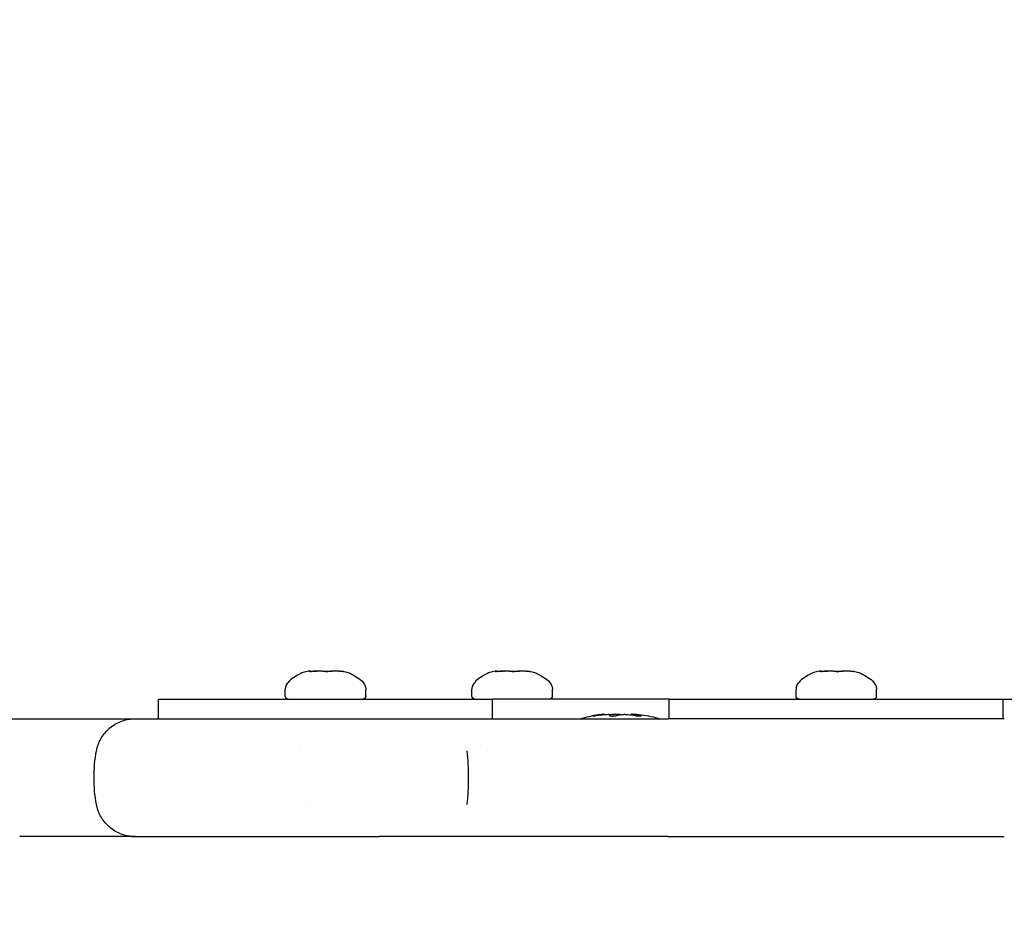
# Model space of a CAD drawing. Units: millimetres. Extents: x -2580 to 3367, y -2464 to 2765.
# Drawn here: x 920 to 1020, y 405 to 497 of the extents above; entities that cross this region are included whole.
import ezdxf

# ---------------------------------------------------------------- set-up
doc = ezdxf.new("R2010")
doc.units = ezdxf.units.MM
doc.header["$LTSCALE"] = 0.2
doc.header["$MEASUREMENT"] = 0
doc.header["$PDMODE"] = 1
doc.layers.add('HAGS-Dim Plan', color=7, linetype='Continuous', lineweight=100)
doc.layers.add('HAGS-Plan', color=7, linetype='Continuous')
doc.styles.get("Standard").update_dxf_attribs({"font": 'g13f12d.shx', "height": 300})
doc.dimstyles.new('HAGS - Dim Plan', dxfattribs={"dimtxt": 300, "dimasz": 200, "dimexe": 0.18, "dimexo": 0.0625, "dimgap": 150, "dimtad": 0, "dimlfac": 0.001, "dimrnd": 0.05, "dimzin": 1, "dimdsep": 46, "dimtxsty": 'Standard', "dimblk": 'HAGS - Dim Plan arrow', "dimcen": 0.1, "dimse1": 1, "dimse2": 1, "dimclrd": 1, "dimadec": 0, "dimazin": 0, "dimtfac": 1, "dimtofl": 0, "dimtmove": 0, "dimatfit": 3, "dimfxl": 1, "dimtolj": 1, "dimtzin": 0, "dimarcsym": 0})

# ---------------------------------------------------------------- blocks, each defined once
blk = doc.blocks.new('HAGS - Dim Plan arrow')
at = {"color": 1, "lineweight": 0}
blk.add_lwpolyline([(0, 0, 0, 0.35, 0), (-1, 0, 0.015, 0.015, 0)], format="xyseb", dxfattribs=at)
blk = doc.blocks.new('*D2')
at = {"layer": 'Defpoints', "color": 0, "transparency": 16777216}
for p in [(877.8, 427, 595.65), (1270.45, -427, 595.67), (2896.85, -427)]:
    blk.add_point(p, dxfattribs=at)
at = {"layer": 'HAGS-Dim Plan', "color": 1, "lineweight": -2, "transparency": 16777216}
for p, q in [((2896.85, 427), (2896.85, 640.52)), ((2896.85, -227), (2896.85, 227))]:
    blk.add_line(p, q, dxfattribs=at)
at = {"layer": 'HAGS-Dim Plan', "color": 1, "lineweight": -2, "transparency": 16777216, "xscale": 200, "yscale": 200, "zscale": 200}
for p, rotation in [((2896.85, 427), 90), ((2896.85, -427), 270)]:
    blk.add_blockref('HAGS - Dim Plan arrow', p, dxfattribs=dict(at, rotation=rotation))
at = {"layer": 'HAGS-Dim Plan', "color": 0, "transparency": 16777216, "insert": (2896.85, 1246.08), "char_height": 300, "attachment_point": 5, "rotation": 90}
blk.add_mtext('\\A1;0.85m', dxfattribs=at)
blk = doc.blocks.new('*D3')
at = {"layer": 'Defpoints', "color": 0, "transparency": 16777216}
for p in [(-1484.92, 2140.51), (-1484.92, 407.37, 539), (1573.65, 406, 705.76)]:
    blk.add_point(p, dxfattribs=at)
at = {"layer": 'HAGS-Dim Plan', "color": 1, "lineweight": -2, "transparency": 16777216}
for p, q in [((-1284.92, 2140.51), (-561.07, 2140.51)), ((1373.65, 2140.51), (649.8, 2140.51))]:
    blk.add_line(p, q, dxfattribs=at)
at = {"layer": 'HAGS-Dim Plan', "color": 1, "lineweight": -2, "transparency": 16777216, "xscale": 200, "yscale": 200, "zscale": 200, "rotation": 180}
blk.add_blockref('HAGS - Dim Plan arrow', (-1484.92, 2140.51), dxfattribs=at)
at = {"layer": 'HAGS-Dim Plan', "color": 1, "lineweight": -2, "transparency": 16777216, "xscale": 200, "yscale": 200, "zscale": 200}
blk.add_blockref('HAGS - Dim Plan arrow', (1573.65, 2140.51), dxfattribs=at)
at = {"layer": 'HAGS-Dim Plan', "color": 0, "transparency": 16777216, "insert": (44.37, 2140.51), "char_height": 300, "attachment_point": 5}
blk.add_mtext('\\A1;3.06m', dxfattribs=at)
blk = doc.blocks.new('*D10')
at = {"layer": 'Defpoints', "color": 0, "transparency": 16777216}
for p in [(0, 1900), (0, -1900), (3170.31, -1900)]:
    blk.add_point(p, dxfattribs=at)
at = {"layer": 'HAGS-Dim Plan', "color": 1, "lineweight": -2, "transparency": 16777216}
for p, q in [((3170.31, 1700), (3170.31, 605.44)), ((3170.31, -1700), (3170.31, -605.44))]:
    blk.add_line(p, q, dxfattribs=at)
at = {"layer": 'HAGS-Dim Plan', "color": 1, "lineweight": -2, "transparency": 16777216, "xscale": 200, "yscale": 200, "zscale": 200}
for p, rotation in [((3170.31, 1900), 90), ((3170.31, -1900), 270)]:
    blk.add_blockref('HAGS - Dim Plan arrow', p, dxfattribs=dict(at, rotation=rotation))
at = {"layer": 'HAGS-Dim Plan', "color": 0, "transparency": 16777216, "insert": (3170.31, 0), "char_height": 300, "attachment_point": 5, "rotation": 90}
blk.add_mtext('\\A1;3.80m', dxfattribs=at)
blk = doc.blocks.new('*D11')
at = {"layer": 'Defpoints', "color": 0, "transparency": 16777216}
for p in [(-2580, 2568.43), (-2580, 0), (2580, 0)]:
    blk.add_point(p, dxfattribs=at)
at = {"layer": 'HAGS-Dim Plan', "color": 1, "lineweight": -2, "transparency": 16777216}
for p, q in [((-2380, 2568.43), (-575.44, 2568.43)), ((2380, 2568.43), (575.44, 2568.43))]:
    blk.add_line(p, q, dxfattribs=at)
at = {"layer": 'HAGS-Dim Plan', "color": 1, "lineweight": -2, "transparency": 16777216, "xscale": 200, "yscale": 200, "zscale": 200, "rotation": 180}
blk.add_blockref('HAGS - Dim Plan arrow', (-2580, 2568.43), dxfattribs=at)
at = {"layer": 'HAGS-Dim Plan', "color": 1, "lineweight": -2, "transparency": 16777216, "xscale": 200, "yscale": 200, "zscale": 200}
blk.add_blockref('HAGS - Dim Plan arrow', (2580, 2568.43), dxfattribs=at)
at = {"layer": 'HAGS-Dim Plan', "color": 0, "transparency": 16777216, "insert": (0, 2568.43), "char_height": 300, "attachment_point": 5}
blk.add_mtext('\\A1;5.15m', dxfattribs=at)

msp = doc.modelspace()

# ---------------------------------------------------------------- linework, layer by layer
at = {"layer": 'HAGS-Plan'}
for p, q in [((949.646, 430.863), (949.646, 430.808)), ((952.724, 430.863), (952.724, 430.82)), ((968.646, 430.863), (968.646, 430.808)), ((971.724, 430.863), (971.724, 430.82)), ((1001.646, 430.863), (1001.646, 430.808)), ((1004.724, 430.863), (1004.724, 430.82)), ((947.085, 428.3), (947.085, 429.014)), ((955.285, 428.3), (955.285, 429.014)), ((966.085, 428.3), (966.085, 429.014)), ((974.285, 428.3), (974.285, 429.014)), ((999.085, 428.3), (999.085, 429.014)), ((1007.285, 428.3), (1007.285, 429.014)), ((934.185, 428), (968.185, 428)), ((934.185, 426), (934.185, 428)), ((969.378, 428), (968.185, 428)), ((968.185, 426), (968.185, 428)), ((975.115, 428), (969.378, 428)), ((986.185, 428), (975.115, 428)), ((986.185, 428), (1020.185, 428)), ((986.185, 426), (986.185, 428)), ((1020.185, 428), (1031.255, 428)), ((1020.185, 426), (1020.185, 428)), ((979.57, 426.429), (979.57, 426.449)), ((980.102, 426.316), (980.102, 426.434)), ((982.268, 426.399), (982.268, 426.434)), ((982.801, 426.315), (982.801, 426.449)), ((1020.292, 426), (986.079, 426)), ((948.685, 422.727), (948.685, 422.727)), ((967.685, 422.721), (967.685, 422.721)), ((949.135, 417.273), (949.135, 417.273)), ((931.414, 414), (920.044, 414)), ((931.414, 414), (956.63, 414)), ((979.475, 414), (964.617, 414)), ((986.079, 414), (989.826, 414)), ((989.826, 414), (1016.544, 414)), ((1016.544, 414), (1020.292, 414))]:
    msp.add_line(p, q, dxfattribs=at)
at = {"layer": 'HAGS-Plan', "extrusion": (0, 0, -1)}
for centre, radius, start, end in [((-947.385, 428.3), 0.3, 270, 360), ((-954.985, 428.3), 0.3, 180, 270), ((-966.385, 428.3), 0.3, 270, 360), ((-973.985, 428.3), 0.3, 180, 270), ((-999.385, 428.3), 0.3, 270, 0), ((-1006.985, 428.3), 0.3, 180, 270), ((-980.706, 413.509), 13, 73.91666, 82.51802), ((-981.664, 413.509), 13, 97.48198, 106.08334)]:
    msp.add_arc(centre, radius, start, end, dxfattribs=at)
at = {"layer": 'HAGS-Plan'}
for centre, major_axis, ratio, start_param, end_param in [((978.752, 426.343), (0.403, 0.063), 0.0339166, -1.8471996, -1.5967729), ((980.655, 426.386), (-0.5, -0.014), 0.1258807, -1.2897942, -1.0363898), ((982.764, 426.386), (-0.498, 0.045), 0.0923982, -1.5445254, -1.2911074), ((982.932, 426.343), (0.405, -0.046), 0.1099427, -2.0994749, -1.8490476)]:
    msp.add_ellipse(centre, major_axis=major_axis, ratio=ratio, start_param=start_param, end_param=end_param, dxfattribs=at)
at = {"layer": 'HAGS-Plan', "extrusion": (0, 0, -1)}
for start_param, end_param in [(-1.7539693, -1.5707985), (-1.5707942, -1.3876233)]:
    msp.add_ellipse((957.469, 420), major_axis=(0, -14.973), ratio=0.5510853, start_param=start_param, end_param=end_param, dxfattribs=at)
at = {"layer": 'HAGS-Plan'}
for points, knots in [([(949.63, 430.862), (949.39, 430.841), (949.201, 430.809), (948.859, 430.71), (948.707, 430.644), (948.372, 430.466), (948.18, 430.355), (947.754, 430.075), (947.534, 429.908), (947.31, 429.641), (947.259, 429.57), (947.154, 429.384), (947.111, 429.264), (947.088, 429.096), (947.085, 429.055), (947.085, 429.014)], [0.232303, 0.232303, 0.232303, 0.232303, 0.3858424, 0.3858424, 0.5393818, 0.5393818, 0.6929212, 0.6929212, 0.8464606, 0.8464606, 0.89873981, 0.89873981, 0.97594736, 0.97594736, 1, 1, 1, 1]), ([(950.038, 430.842), (949.994, 430.838), (949.95, 430.833), (949.856, 430.824), (949.807, 430.82), (949.71, 430.812), (949.664, 430.809), (949.596, 430.806), (949.572, 430.805), (949.531, 430.805), (949.514, 430.806), (949.482, 430.808), (949.471, 430.811), (949.463, 430.818), (949.468, 430.823), (949.494, 430.833), (949.511, 430.837), (949.535, 430.842)], [-0.11287836, -0.11287836, -0.11287836, -0.11287836, -0.09964208, -0.09964208, -0.08435996, -0.08435996, -0.06765966, -0.06765966, -0.05649569, -0.05649569, -0.0456806, -0.0456806, -0.03067511, -0.03067511, -0.01405936, -0.01405936, -0.000001, -0.000001, -0.000001, -0.000001]), ([(949.535, 430.842), (949.556, 430.846), (949.575, 430.849), (949.604, 430.855), (949.616, 430.857), (949.634, 430.86), (949.641, 430.861), (949.647, 430.863), (949.647, 430.863), (949.644, 430.863)], [0.000001, 0.000001, 0.000001, 0.000001, 0.012625869, 0.012625869, 0.024105425, 0.024105425, 0.036983238, 0.036983238, 0.048103507, 0.048103507, 0.048103507, 0.048103507]), ([(949.646, 430.82), (949.676, 430.823), (949.708, 430.826), (949.783, 430.833), (949.827, 430.838), (949.871, 430.842)], [-0.023461648, -0.023461648, -0.023461648, -0.023461648, -0.013339412, -0.013339412, -0.000001, -0.000001, -0.000001, -0.000001]), ([(949.871, 430.842), (949.926, 430.847), (949.98, 430.851), (950.086, 430.857), (950.136, 430.86), (950.233, 430.862), (950.28, 430.863), (950.353, 430.863), (950.381, 430.863), (950.408, 430.862)], [0.000001, 0.000001, 0.000001, 0.000001, 0.016444029, 0.016444029, 0.032218038, 0.032218038, 0.0480479, 0.0480479, 0.058658176, 0.058658176, 0.058658176, 0.058658176]), ([(950.849, 430.842), (950.825, 430.847), (950.796, 430.851), (950.731, 430.857), (950.694, 430.859), (950.608, 430.862), (950.559, 430.863), (950.458, 430.863), (950.409, 430.862), (950.307, 430.86), (950.255, 430.858), (950.147, 430.851), (950.092, 430.847), (950.038, 430.842)], [0.000001, 0.000001, 0.000001, 0.000001, 0.014905115, 0.014905115, 0.030352123, 0.030352123, 0.048048735, 0.048048735, 0.063890577, 0.063890577, 0.079650439, 0.079650439, 0.096239907, 0.096239907, 0.096239907, 0.096239907]), ([(951.318, 430.805), (951.274, 430.805), (951.229, 430.806), (951.137, 430.81), (951.09, 430.813), (951.008, 430.82), (950.972, 430.823), (950.904, 430.832), (950.873, 430.837), (950.849, 430.842)], [-0.056434505, -0.056434505, -0.056434505, -0.056434505, -0.043069119, -0.043069119, -0.028265759, -0.028265759, -0.014830603, -0.014830603, -0.000001, -0.000001, -0.000001, -0.000001]), ([(951.185, 430.808), (951.233, 430.81), (951.28, 430.813), (951.363, 430.82), (951.399, 430.823), (951.467, 430.832), (951.497, 430.837), (951.521, 430.842)], [-0.043050193, -0.043050193, -0.043050193, -0.043050193, -0.028265759, -0.028265759, -0.014830603, -0.014830603, -0.000001, -0.000001, -0.000001, -0.000001]), ([(951.749, 430.842), (951.731, 430.837), (951.706, 430.832), (951.648, 430.824), (951.615, 430.82), (951.539, 430.813), (951.495, 430.81), (951.407, 430.806), (951.363, 430.805), (951.318, 430.805)], [-0.056428991, -0.056428991, -0.056428991, -0.056428991, -0.041650263, -0.041650263, -0.028258813, -0.028258813, -0.013402537, -0.013402537, 0, 0, 0, 0]), ([(951.521, 430.842), (951.546, 430.847), (951.574, 430.851), (951.639, 430.857), (951.676, 430.859), (951.762, 430.862), (951.812, 430.863), (951.896, 430.863), (951.929, 430.863), (951.963, 430.862)], [0.000001, 0.000001, 0.000001, 0.000001, 0.014905115, 0.014905115, 0.030352123, 0.030352123, 0.048048735, 0.048048735, 0.058657098, 0.058657098, 0.058657098, 0.058657098]), ([(952.499, 430.842), (952.445, 430.847), (952.39, 430.851), (952.285, 430.857), (952.234, 430.86), (952.137, 430.862), (952.09, 430.863), (951.998, 430.863), (951.952, 430.862), (951.876, 430.859), (951.844, 430.857), (951.79, 430.851), (951.767, 430.847), (951.749, 430.842)], [0.000001, 0.000001, 0.000001, 0.000001, 0.016444029, 0.016444029, 0.032218038, 0.032218038, 0.0480479, 0.0480479, 0.065727853, 0.065727853, 0.081262474, 0.081262474, 0.096238922, 0.096238922, 0.096238922, 0.096238922]), ([(953.002, 430.815), (953.005, 430.813), (953.004, 430.811), (952.996, 430.808), (952.989, 430.807), (952.97, 430.805), (952.956, 430.805), (952.918, 430.806), (952.895, 430.807), (952.822, 430.811), (952.767, 430.816), (952.672, 430.825), (952.637, 430.828), (952.567, 430.835), (952.533, 430.839), (952.499, 430.842)], [-0.082671054, -0.082671054, -0.082671054, -0.082671054, -0.072805703, -0.072805703, -0.063933879, -0.063933879, -0.053393677, -0.053393677, -0.041379184, -0.041379184, -0.021452187, -0.021452187, -0.010217173, -0.010217173, -0.000001, -0.000001, -0.000001, -0.000001]), ([(952.724, 430.863), (952.724, 430.863), (952.725, 430.863), (952.729, 430.863), (952.735, 430.863), (952.756, 430.861), (952.771, 430.859), (952.819, 430.853), (952.854, 430.849), (952.896, 430.842)], [0.042717289, 0.042717289, 0.042717289, 0.042717289, 0.048051986, 0.048051986, 0.06083845, 0.06083845, 0.075663182, 0.075663182, 0.096247146, 0.096247146, 0.096247146, 0.096247146]), ([(952.74, 430.862), (952.98, 430.841), (953.169, 430.809), (953.511, 430.71), (953.664, 430.644), (953.999, 430.466), (954.191, 430.355), (954.616, 430.075), (954.837, 429.908), (955.061, 429.641), (955.112, 429.57), (955.216, 429.384), (955.26, 429.264), (955.282, 429.096), (955.285, 429.055), (955.285, 429.014)], [0.232303, 0.232303, 0.232303, 0.232303, 0.3858424, 0.3858424, 0.5393818, 0.5393818, 0.6929212, 0.6929212, 0.8464606, 0.8464606, 0.89873981, 0.89873981, 0.97594736, 0.97594736, 1, 1, 1, 1]), ([(952.896, 430.842), (952.927, 430.837), (952.952, 430.832), (952.988, 430.823), (952.999, 430.818), (953.002, 430.815)], [-0.030185587, -0.030185587, -0.030185587, -0.030185587, -0.015041168, -0.015041168, -0.000001, -0.000001, -0.000001, -0.000001]), ([(968.63, 430.862), (968.39, 430.841), (968.201, 430.809), (967.859, 430.71), (967.707, 430.644), (967.372, 430.466), (967.18, 430.355), (966.754, 430.075), (966.534, 429.908), (966.31, 429.641), (966.259, 429.57), (966.154, 429.384), (966.111, 429.264), (966.088, 429.096), (966.085, 429.055), (966.085, 429.014)], [0.232303, 0.232303, 0.232303, 0.232303, 0.3858424, 0.3858424, 0.5393818, 0.5393818, 0.6929212, 0.6929212, 0.8464606, 0.8464606, 0.89873981, 0.89873981, 0.97594736, 0.97594736, 1, 1, 1, 1]), ([(969.038, 430.842), (968.994, 430.838), (968.95, 430.833), (968.856, 430.824), (968.807, 430.82), (968.71, 430.812), (968.664, 430.809), (968.596, 430.806), (968.572, 430.805), (968.531, 430.805), (968.514, 430.806), (968.482, 430.808), (968.471, 430.811), (968.463, 430.818), (968.468, 430.823), (968.494, 430.833), (968.511, 430.837), (968.535, 430.842)], [-0.11287836, -0.11287836, -0.11287836, -0.11287836, -0.09964208, -0.09964208, -0.08435996, -0.08435996, -0.06765966, -0.06765966, -0.05649569, -0.05649569, -0.0456806, -0.0456806, -0.03067511, -0.03067511, -0.01405936, -0.01405936, -0.000001, -0.000001, -0.000001, -0.000001]), ([(968.535, 430.842), (968.556, 430.846), (968.575, 430.849), (968.604, 430.855), (968.616, 430.857), (968.634, 430.86), (968.641, 430.861), (968.647, 430.863), (968.647, 430.863), (968.644, 430.863)], [0.000001, 0.000001, 0.000001, 0.000001, 0.012625869, 0.012625869, 0.024105425, 0.024105425, 0.036983238, 0.036983238, 0.048103507, 0.048103507, 0.048103507, 0.048103507]), ([(968.646, 430.82), (968.676, 430.823), (968.708, 430.826), (968.783, 430.833), (968.827, 430.838), (968.871, 430.842)], [-0.023461648, -0.023461648, -0.023461648, -0.023461648, -0.013339412, -0.013339412, -0.000001, -0.000001, -0.000001, -0.000001]), ([(968.871, 430.842), (968.926, 430.847), (968.98, 430.851), (969.086, 430.857), (969.136, 430.86), (969.233, 430.862), (969.28, 430.863), (969.353, 430.863), (969.381, 430.863), (969.408, 430.862)], [0.000001, 0.000001, 0.000001, 0.000001, 0.016444029, 0.016444029, 0.032218038, 0.032218038, 0.0480479, 0.0480479, 0.058658176, 0.058658176, 0.058658176, 0.058658176]), ([(969.849, 430.842), (969.825, 430.847), (969.796, 430.851), (969.731, 430.857), (969.694, 430.859), (969.608, 430.862), (969.559, 430.863), (969.458, 430.863), (969.409, 430.862), (969.307, 430.86), (969.255, 430.858), (969.147, 430.851), (969.092, 430.847), (969.038, 430.842)], [0.000001, 0.000001, 0.000001, 0.000001, 0.014905115, 0.014905115, 0.030352123, 0.030352123, 0.048048735, 0.048048735, 0.063890577, 0.063890577, 0.079650439, 0.079650439, 0.096239907, 0.096239907, 0.096239907, 0.096239907]), ([(970.318, 430.805), (970.274, 430.805), (970.229, 430.806), (970.137, 430.81), (970.09, 430.813), (970.008, 430.82), (969.972, 430.823), (969.904, 430.832), (969.873, 430.837), (969.849, 430.842)], [-0.056434505, -0.056434505, -0.056434505, -0.056434505, -0.043069119, -0.043069119, -0.028265759, -0.028265759, -0.014830603, -0.014830603, -0.000001, -0.000001, -0.000001, -0.000001]), ([(970.185, 430.808), (970.233, 430.81), (970.28, 430.813), (970.363, 430.82), (970.399, 430.823), (970.467, 430.832), (970.497, 430.837), (970.521, 430.842)], [-0.043050193, -0.043050193, -0.043050193, -0.043050193, -0.028265759, -0.028265759, -0.014830603, -0.014830603, -0.000001, -0.000001, -0.000001, -0.000001]), ([(970.749, 430.842), (970.731, 430.837), (970.706, 430.832), (970.648, 430.824), (970.615, 430.82), (970.539, 430.813), (970.495, 430.81), (970.407, 430.806), (970.363, 430.805), (970.318, 430.805)], [-0.056428991, -0.056428991, -0.056428991, -0.056428991, -0.041650263, -0.041650263, -0.028258813, -0.028258813, -0.013402537, -0.013402537, 0, 0, 0, 0]), ([(970.521, 430.842), (970.546, 430.847), (970.574, 430.851), (970.639, 430.857), (970.676, 430.859), (970.762, 430.862), (970.812, 430.863), (970.896, 430.863), (970.929, 430.863), (970.963, 430.862)], [0.000001, 0.000001, 0.000001, 0.000001, 0.014905115, 0.014905115, 0.030352123, 0.030352123, 0.048048735, 0.048048735, 0.058657098, 0.058657098, 0.058657098, 0.058657098]), ([(971.499, 430.842), (971.445, 430.847), (971.39, 430.851), (971.285, 430.857), (971.234, 430.86), (971.137, 430.862), (971.09, 430.863), (970.998, 430.863), (970.952, 430.862), (970.876, 430.859), (970.844, 430.857), (970.79, 430.851), (970.767, 430.847), (970.749, 430.842)], [0.000001, 0.000001, 0.000001, 0.000001, 0.016444029, 0.016444029, 0.032218038, 0.032218038, 0.0480479, 0.0480479, 0.065727853, 0.065727853, 0.081262474, 0.081262474, 0.096238922, 0.096238922, 0.096238922, 0.096238922]), ([(972.002, 430.815), (972.005, 430.813), (972.004, 430.811), (971.996, 430.808), (971.989, 430.807), (971.97, 430.805), (971.956, 430.805), (971.918, 430.806), (971.895, 430.807), (971.822, 430.811), (971.767, 430.816), (971.672, 430.825), (971.637, 430.828), (971.567, 430.835), (971.533, 430.839), (971.499, 430.842)], [-0.082671054, -0.082671054, -0.082671054, -0.082671054, -0.072805703, -0.072805703, -0.063933879, -0.063933879, -0.053393677, -0.053393677, -0.041379184, -0.041379184, -0.021452187, -0.021452187, -0.010217173, -0.010217173, -0.000001, -0.000001, -0.000001, -0.000001]), ([(971.724, 430.863), (971.724, 430.863), (971.725, 430.863), (971.729, 430.863), (971.735, 430.863), (971.756, 430.861), (971.771, 430.859), (971.819, 430.853), (971.854, 430.849), (971.896, 430.842)], [0.042717289, 0.042717289, 0.042717289, 0.042717289, 0.048051986, 0.048051986, 0.06083845, 0.06083845, 0.075663182, 0.075663182, 0.096247146, 0.096247146, 0.096247146, 0.096247146]), ([(971.74, 430.862), (971.98, 430.841), (972.169, 430.809), (972.511, 430.71), (972.664, 430.644), (972.999, 430.466), (973.191, 430.355), (973.616, 430.075), (973.837, 429.908), (974.061, 429.641), (974.112, 429.57), (974.216, 429.384), (974.26, 429.264), (974.282, 429.096), (974.285, 429.055), (974.285, 429.014)], [0.232303, 0.232303, 0.232303, 0.232303, 0.3858424, 0.3858424, 0.5393818, 0.5393818, 0.6929212, 0.6929212, 0.8464606, 0.8464606, 0.89873981, 0.89873981, 0.97594736, 0.97594736, 1, 1, 1, 1]), ([(971.896, 430.842), (971.927, 430.837), (971.952, 430.832), (971.988, 430.823), (971.999, 430.818), (972.002, 430.815)], [-0.030185587, -0.030185587, -0.030185587, -0.030185587, -0.015041168, -0.015041168, -0.000001, -0.000001, -0.000001, -0.000001]), ([(1001.63, 430.862), (1001.39, 430.841), (1001.201, 430.809), (1000.859, 430.71), (1000.707, 430.644), (1000.372, 430.466), (1000.18, 430.355), (999.754, 430.075), (999.534, 429.908), (999.31, 429.641), (999.259, 429.57), (999.154, 429.384), (999.111, 429.264), (999.088, 429.096), (999.085, 429.055), (999.085, 429.014)], [0.232303, 0.232303, 0.232303, 0.232303, 0.3858424, 0.3858424, 0.5393818, 0.5393818, 0.6929212, 0.6929212, 0.8464606, 0.8464606, 0.89873981, 0.89873981, 0.97594736, 0.97594736, 1, 1, 1, 1]), ([(1002.038, 430.842), (1001.994, 430.838), (1001.95, 430.833), (1001.856, 430.824), (1001.807, 430.82), (1001.71, 430.812), (1001.664, 430.809), (1001.596, 430.806), (1001.572, 430.805), (1001.531, 430.805), (1001.514, 430.806), (1001.482, 430.808), (1001.471, 430.811), (1001.463, 430.818), (1001.468, 430.823), (1001.494, 430.833), (1001.511, 430.837), (1001.535, 430.842)], [-0.11287836, -0.11287836, -0.11287836, -0.11287836, -0.09964208, -0.09964208, -0.08435996, -0.08435996, -0.06765966, -0.06765966, -0.05649569, -0.05649569, -0.0456806, -0.0456806, -0.03067511, -0.03067511, -0.01405936, -0.01405936, -0.000001, -0.000001, -0.000001, -0.000001]), ([(1001.535, 430.842), (1001.556, 430.846), (1001.575, 430.849), (1001.604, 430.855), (1001.616, 430.857), (1001.634, 430.86), (1001.641, 430.861), (1001.647, 430.863), (1001.647, 430.863), (1001.644, 430.863)], [0.000001, 0.000001, 0.000001, 0.000001, 0.012625869, 0.012625869, 0.024105425, 0.024105425, 0.036983238, 0.036983238, 0.048103507, 0.048103507, 0.048103507, 0.048103507]), ([(1001.646, 430.82), (1001.676, 430.823), (1001.708, 430.826), (1001.783, 430.833), (1001.827, 430.838), (1001.871, 430.842)], [-0.023461648, -0.023461648, -0.023461648, -0.023461648, -0.013339412, -0.013339412, -0.000001, -0.000001, -0.000001, -0.000001]), ([(1001.871, 430.842), (1001.926, 430.847), (1001.98, 430.851), (1002.086, 430.857), (1002.136, 430.86), (1002.233, 430.862), (1002.28, 430.863), (1002.353, 430.863), (1002.381, 430.863), (1002.408, 430.862)], [0.000001, 0.000001, 0.000001, 0.000001, 0.016444029, 0.016444029, 0.032218038, 0.032218038, 0.0480479, 0.0480479, 0.058658176, 0.058658176, 0.058658176, 0.058658176]), ([(1002.849, 430.842), (1002.825, 430.847), (1002.796, 430.851), (1002.731, 430.857), (1002.694, 430.859), (1002.608, 430.862), (1002.559, 430.863), (1002.458, 430.863), (1002.409, 430.862), (1002.307, 430.86), (1002.255, 430.858), (1002.147, 430.851), (1002.092, 430.847), (1002.038, 430.842)], [0.000001, 0.000001, 0.000001, 0.000001, 0.014905115, 0.014905115, 0.030352123, 0.030352123, 0.048048735, 0.048048735, 0.063890577, 0.063890577, 0.079650439, 0.079650439, 0.096239907, 0.096239907, 0.096239907, 0.096239907]), ([(1003.318, 430.805), (1003.274, 430.805), (1003.229, 430.806), (1003.137, 430.81), (1003.09, 430.813), (1003.008, 430.82), (1002.972, 430.823), (1002.904, 430.832), (1002.873, 430.837), (1002.849, 430.842)], [-0.056434505, -0.056434505, -0.056434505, -0.056434505, -0.043069119, -0.043069119, -0.028265759, -0.028265759, -0.014830603, -0.014830603, -0.000001, -0.000001, -0.000001, -0.000001]), ([(1003.185, 430.808), (1003.233, 430.81), (1003.28, 430.813), (1003.363, 430.82), (1003.399, 430.823), (1003.467, 430.832), (1003.497, 430.837), (1003.521, 430.842)], [-0.043050193, -0.043050193, -0.043050193, -0.043050193, -0.028265759, -0.028265759, -0.014830603, -0.014830603, -0.000001, -0.000001, -0.000001, -0.000001]), ([(1003.749, 430.842), (1003.731, 430.837), (1003.706, 430.832), (1003.648, 430.824), (1003.615, 430.82), (1003.539, 430.813), (1003.495, 430.81), (1003.407, 430.806), (1003.363, 430.805), (1003.318, 430.805)], [-0.056428991, -0.056428991, -0.056428991, -0.056428991, -0.041650263, -0.041650263, -0.028258813, -0.028258813, -0.013402537, -0.013402537, 0, 0, 0, 0]), ([(1003.521, 430.842), (1003.546, 430.847), (1003.574, 430.851), (1003.639, 430.857), (1003.676, 430.859), (1003.762, 430.862), (1003.812, 430.863), (1003.896, 430.863), (1003.929, 430.863), (1003.963, 430.862)], [0.000001, 0.000001, 0.000001, 0.000001, 0.014905115, 0.014905115, 0.030352123, 0.030352123, 0.048048735, 0.048048735, 0.058657098, 0.058657098, 0.058657098, 0.058657098]), ([(1004.499, 430.842), (1004.445, 430.847), (1004.39, 430.851), (1004.285, 430.857), (1004.234, 430.86), (1004.137, 430.862), (1004.09, 430.863), (1003.998, 430.863), (1003.952, 430.862), (1003.876, 430.859), (1003.844, 430.857), (1003.79, 430.851), (1003.767, 430.847), (1003.749, 430.842)], [0.000001, 0.000001, 0.000001, 0.000001, 0.016444029, 0.016444029, 0.032218038, 0.032218038, 0.0480479, 0.0480479, 0.065727853, 0.065727853, 0.081262474, 0.081262474, 0.096238922, 0.096238922, 0.096238922, 0.096238922]), ([(1005.002, 430.815), (1005.005, 430.813), (1005.004, 430.811), (1004.996, 430.808), (1004.989, 430.807), (1004.97, 430.805), (1004.956, 430.805), (1004.918, 430.806), (1004.895, 430.807), (1004.822, 430.811), (1004.767, 430.816), (1004.672, 430.825), (1004.637, 430.828), (1004.567, 430.835), (1004.533, 430.839), (1004.499, 430.842)], [-0.082671054, -0.082671054, -0.082671054, -0.082671054, -0.072805703, -0.072805703, -0.063933879, -0.063933879, -0.053393677, -0.053393677, -0.041379184, -0.041379184, -0.021452187, -0.021452187, -0.010217173, -0.010217173, -0.000001, -0.000001, -0.000001, -0.000001]), ([(1004.724, 430.863), (1004.724, 430.863), (1004.725, 430.863), (1004.729, 430.863), (1004.735, 430.863), (1004.756, 430.861), (1004.771, 430.859), (1004.819, 430.853), (1004.854, 430.849), (1004.896, 430.842)], [0.042717289, 0.042717289, 0.042717289, 0.042717289, 0.048051986, 0.048051986, 0.06083845, 0.06083845, 0.075663182, 0.075663182, 0.096247146, 0.096247146, 0.096247146, 0.096247146]), ([(1004.74, 430.862), (1004.98, 430.841), (1005.169, 430.809), (1005.511, 430.71), (1005.664, 430.644), (1005.999, 430.466), (1006.191, 430.355), (1006.616, 430.075), (1006.837, 429.908), (1007.061, 429.641), (1007.112, 429.57), (1007.216, 429.384), (1007.26, 429.264), (1007.282, 429.096), (1007.285, 429.055), (1007.285, 429.014)], [0.232303, 0.232303, 0.232303, 0.232303, 0.3858424, 0.3858424, 0.5393818, 0.5393818, 0.6929212, 0.6929212, 0.8464606, 0.8464606, 0.89873981, 0.89873981, 0.97594736, 0.97594736, 1, 1, 1, 1]), ([(1004.896, 430.842), (1004.927, 430.837), (1004.952, 430.832), (1004.988, 430.823), (1004.999, 430.818), (1005.002, 430.815)], [-0.030185587, -0.030185587, -0.030185587, -0.030185587, -0.015041168, -0.015041168, -0.000001, -0.000001, -0.000001, -0.000001]), ([(978.558, 426.328), (978.513, 426.32), (978.473, 426.312), (978.411, 426.3), (978.388, 426.294), (978.358, 426.286), (978.352, 426.283), (978.359, 426.28), (978.372, 426.28), (978.417, 426.284), (978.449, 426.287), (978.527, 426.297), (978.573, 426.303), (978.63, 426.311), (978.637, 426.312), (978.644, 426.313)], [0.074307846, 0.074307846, 0.074307846, 0.074307846, 0.089999531, 0.089999531, 0.104550285, 0.104550285, 0.119518464, 0.119518464, 0.134901586, 0.134901586, 0.150682753, 0.150682753, 0.16658666, 0.16658666, 0.168918915, 0.168918915, 0.168918915, 0.168918915]), ([(979.57, 426.449), (979.57, 426.45), (979.563, 426.451), (979.55, 426.451), (979.538, 426.451), (979.521, 426.451), (979.472, 426.448), (979.44, 426.445), (979.376, 426.439), (979.347, 426.437), (979.316, 426.433)], [-0.01401186, -0.01401186, -0.01401186, -0.01401186, 0, 0, 0, 0.013073318, 0.013073318, 0.028250076, 0.028250076, 0.03895476, 0.03895476, 0.03895476, 0.03895476]), ([(979.615, 426.433), (979.618, 426.434), (979.621, 426.434), (979.685, 426.44), (979.746, 426.444), (979.862, 426.45), (979.916, 426.451), (979.962, 426.451), (979.992, 426.451), (980.018, 426.451), (980.064, 426.448), (980.082, 426.445), (980.099, 426.439), (980.103, 426.437), (980.102, 426.433)], [-0.03898822, -0.03898822, -0.03898822, -0.03898822, -0.038124865, -0.038124865, -0.019665073, -0.019665073, 0, 0, 0, 0.013073318, 0.013073318, 0.028250076, 0.028250076, 0.03895476, 0.03895476, 0.03895476, 0.03895476]), ([(980.095, 426.328), (980.095, 426.32), (980.104, 426.312), (980.141, 426.3), (980.167, 426.294), (980.233, 426.286), (980.273, 426.283), (980.339, 426.281), (980.362, 426.28), (980.385, 426.28)], [0.074307846, 0.074307846, 0.074307846, 0.074307846, 0.089999531, 0.089999531, 0.104550285, 0.104550285, 0.119518464, 0.119518464, 0.126733967, 0.126733967, 0.126733967, 0.126733967]), ([(980.385, 426.28), (980.411, 426.28), (980.438, 426.281), (980.517, 426.284), (980.57, 426.287), (980.67, 426.297), (980.716, 426.303), (980.787, 426.315), (980.814, 426.322), (980.836, 426.328)], [0.126733967, 0.126733967, 0.126733967, 0.126733967, 0.134901586, 0.134901586, 0.150682753, 0.150682753, 0.16658666, 0.16658666, 0.179174591, 0.179174591, 0.179174591, 0.179174591]), ([(981.079, 426.433), (981.077, 426.434), (981.076, 426.434), (981.041, 426.44), (980.999, 426.444), (980.897, 426.45), (980.837, 426.451), (980.774, 426.451), (980.731, 426.451), (980.688, 426.451), (980.6, 426.448), (980.557, 426.446), (980.515, 426.443)], [-0.03898822, -0.03898822, -0.03898822, -0.03898822, -0.038124865, -0.038124865, -0.019665073, -0.019665073, 0, 0, 0, 0.013073318, 0.013073318, 0.026244994, 0.026244994, 0.026244994, 0.026244994]), ([(981.292, 426.433), (981.293, 426.434), (981.295, 426.434), (981.329, 426.44), (981.371, 426.444), (981.473, 426.45), (981.533, 426.451), (981.597, 426.451), (981.639, 426.451), (981.683, 426.451), (981.777, 426.448), (981.827, 426.445), (981.909, 426.439), (981.941, 426.437), (981.971, 426.433)], [-0.03898822, -0.03898822, -0.03898822, -0.03898822, -0.038124865, -0.038124865, -0.019665073, -0.019665073, 0, 0, 0, 0.013073318, 0.013073318, 0.028250076, 0.028250076, 0.03895476, 0.03895476, 0.03895476, 0.03895476]), ([(982.63, 426.443), (982.609, 426.444), (982.589, 426.446), (982.508, 426.45), (982.454, 426.451), (982.408, 426.451), (982.378, 426.451), (982.352, 426.451), (982.306, 426.448), (982.289, 426.445), (982.272, 426.439), (982.268, 426.437), (982.268, 426.434)], [-0.026277942, -0.026277942, -0.026277942, -0.026277942, -0.019665073, -0.019665073, 0, 0, 0, 0.013073318, 0.013073318, 0.028250076, 0.028250076, 0.038537197, 0.038537197, 0.038537197, 0.038537197]), ([(982.861, 426.433), (982.86, 426.434), (982.859, 426.434), (982.829, 426.44), (982.811, 426.444), (982.797, 426.45), (982.802, 426.451), (982.82, 426.451), (982.832, 426.451), (982.85, 426.451), (982.898, 426.448), (982.93, 426.445), (982.995, 426.439), (983.024, 426.437), (983.054, 426.433)], [-0.03898822, -0.03898822, -0.03898822, -0.03898822, -0.038124865, -0.038124865, -0.019665073, -0.019665073, 0, 0, 0, 0.013073318, 0.013073318, 0.028250076, 0.028250076, 0.03895476, 0.03895476, 0.03895476, 0.03895476]), ([(982.815, 426.313), (982.832, 426.31), (982.85, 426.308), (982.915, 426.3), (982.964, 426.294), (983.06, 426.286), (983.106, 426.283), (983.19, 426.28), (983.227, 426.28), (983.285, 426.284), (983.306, 426.287), (983.328, 426.297), (983.328, 426.303), (983.311, 426.315), (983.297, 426.322), (983.277, 426.328)], [0.084561702, 0.084561702, 0.084561702, 0.084561702, 0.089999531, 0.089999531, 0.104550285, 0.104550285, 0.119518464, 0.119518464, 0.134901586, 0.134901586, 0.150682753, 0.150682753, 0.16658666, 0.16658666, 0.179174591, 0.179174591, 0.179174591, 0.179174591]), ([(867.569, 426), (867.569, 426), (867.933, 426), (868.679, 426), (868.71, 426), (868.741, 426), (868.773, 426), (868.957, 426), (869.161, 426), (869.387, 426), (869.424, 426), (869.463, 426), (869.502, 426), (869.736, 426), (869.991, 426), (870.268, 426), (870.312, 426), (870.357, 426), (870.402, 426), (871.018, 426), (871.735, 426), (872.553, 426), (872.607, 426), (872.662, 426), (872.718, 426), (874.448, 426), (876.616, 426), (879.269, 426), (879.337, 426), (879.406, 426), (879.474, 426), (880.787, 426), (882.218, 426), (883.772, 426), (883.843, 426), (883.915, 426), (883.986, 426), (885.563, 426), (887.265, 426), (889.106, 426), (889.178, 426), (889.25, 426), (889.322, 426), (890.218, 426), (891.147, 426), (892.111, 426), (892.182, 426), (892.253, 426), (892.324, 426), (892.776, 426), (893.235, 426), (893.701, 426), (894.24, 426), (894.788, 426), (895.346, 426), (895.415, 426), (895.484, 426), (895.554, 426), (897.723, 426), (900.029, 426), (902.485, 426), (902.548, 426), (902.611, 426), (902.674, 426), (905.153, 426), (907.784, 426), (910.584, 426), (910.637, 426), (910.691, 426), (910.744, 426), (913.568, 426), (916.561, 426), (919.757, 426), (919.797, 426), (919.838, 426), (919.878, 426), (921.468, 426), (923.109, 426), (924.804, 426), (924.836, 426), (924.868, 426), (924.901, 426), (925.738, 426), (926.59, 426), (927.453, 426), (927.48, 426), (927.508, 426), (927.536, 426), (928.405, 426), (929.285, 426), (930.177, 426), (930.2, 426), (930.222, 426), (930.245, 426), (930.758, 426), (931.274, 426), (931.794, 426)], [0.2916511, 0.2916511, 0.2916511, 0.2916511, 0.32087715, 0.32087715, 0.32087715, 0.32208342, 0.32208342, 0.32208342, 0.32897928, 0.32897928, 0.32897928, 0.33013551, 0.33013551, 0.33013551, 0.33708169, 0.33708169, 0.33708169, 0.33818759, 0.33818759, 0.33818759, 0.3532864, 0.3532864, 0.3532864, 0.35429177, 0.35429177, 0.35429177, 0.38569581, 0.38569581, 0.38569581, 0.38650011, 0.38650011, 0.38650011, 0.40190052, 0.40190052, 0.40190052, 0.40260428, 0.40260428, 0.40260428, 0.41810523, 0.41810523, 0.41810523, 0.41870845, 0.41870845, 0.41870845, 0.42620761, 0.42620761, 0.42620761, 0.42676054, 0.42676054, 0.42676054, 0.43025864, 0.43025864, 0.43025864, 0.43430993, 0.43430993, 0.43430993, 0.43481262, 0.43481262, 0.43481262, 0.45051464, 0.45051464, 0.45051464, 0.45091679, 0.45091679, 0.45091679, 0.46671935, 0.46671935, 0.46671935, 0.46702096, 0.46702096, 0.46702096, 0.48292406, 0.48292406, 0.48292406, 0.48312514, 0.48312514, 0.48312514, 0.49102641, 0.49102641, 0.49102641, 0.49117722, 0.49117722, 0.49117722, 0.49507759, 0.49507759, 0.49507759, 0.49520326, 0.49520326, 0.49520326, 0.49912877, 0.49912877, 0.49912877, 0.49922931, 0.49922931, 0.49922931, 0.50148378, 0.50148378, 0.50148378, 0.50148378]), ([(927.86, 422.723), (927.938, 423.148), (928.088, 423.565), (928.508, 424.322), (928.785, 424.671), (929.427, 425.253), (929.8, 425.495), (930.595, 425.841), (931.027, 425.95), (931.565, 425.995), (931.672, 426), (931.782, 426), (931.784, 426), (931.788, 426), (931.79, 426), (931.792, 426), (931.792, 426), (931.793, 426), (931.794, 426), (931.794, 426), (931.794, 426), (931.794, 426), (931.794, 426), (931.794, 426)], [0, 0, 0, 0, 1.2963911, 1.2963911, 2.5967283, 2.5967283, 3.8969409, 3.8969409, 5.1971799, 5.1971799, 5.5183381, 5.5183381, 5.5258594, 5.5258594, 5.5298592, 5.5298592, 5.5318591, 5.5318591, 5.532859, 5.532859, 5.533109, 5.533109, 5.533234, 5.533234, 5.533234, 5.533234]), ([(931.794, 426), (931.794, 426), (931.798, 426), (931.807, 426), (931.807, 426), (931.807, 426), (931.808, 426), (931.825, 426), (931.859, 426), (931.911, 426), (931.912, 426), (931.913, 426), (931.914, 426), (931.967, 426), (932.038, 426), (932.127, 426), (932.129, 426), (932.131, 426), (932.133, 426), (932.225, 426), (932.334, 426), (932.458, 426), (932.579, 426), (932.714, 426), (932.865, 426), (932.87, 426), (932.875, 426), (932.88, 426), (933.037, 426), (933.209, 426), (933.399, 426), (933.58, 426), (933.776, 426), (933.988, 426), (933.998, 426), (934.008, 426), (934.018, 426), (934.23, 426), (934.458, 426), (934.698, 426), (934.71, 426), (934.723, 426), (934.736, 426), (934.976, 426), (935.228, 426), (935.492, 426), (935.508, 426), (935.524, 426), (935.539, 426), (936.083, 426), (936.678, 426), (937.323, 426), (937.346, 426), (937.368, 426), (937.391, 426), (937.702, 426), (938.025, 426), (938.36, 426), (938.719, 426), (939.089, 426), (939.468, 426), (939.498, 426), (939.528, 426), (939.558, 426), (940.288, 426), (941.053, 426), (941.85, 426), (941.888, 426), (941.925, 426), (941.963, 426), (942.342, 426), (942.729, 426), (943.124, 426), (943.165, 426), (943.207, 426), (943.249, 426), (943.642, 426), (944.045, 426), (944.451, 426), (944.497, 426), (944.542, 426), (944.588, 426), (945.442, 426), (946.31, 426), (947.192, 426), (947.244, 426), (947.296, 426), (947.349, 426), (948.226, 426), (949.116, 426), (950.02, 426), (950.08, 426), (950.139, 426), (950.198, 426), (950.619, 426), (951.041, 426), (951.46, 426), (951.522, 426), (951.584, 426), (951.646, 426), (952.062, 426), (952.476, 426), (952.889, 426), (952.953, 426), (953.017, 426), (953.081, 426), (953.557, 426), (954.031, 426), (954.503, 426), (954.906, 426), (955.308, 426), (955.708, 426), (955.776, 426), (955.844, 426), (955.913, 426), (956.38, 426), (956.847, 426), (957.309, 426), (957.697, 426), (958.081, 426), (958.458, 426), (958.528, 426), (958.599, 426), (958.669, 426), (959.114, 426), (959.551, 426), (959.98, 426), (960.194, 426), (960.406, 426), (960.616, 426), (960.754, 426), (960.891, 426), (961.027, 426), (961.098, 426), (961.17, 426), (961.241, 426), (961.579, 426), (961.913, 426), (962.241, 426), (962.314, 426), (962.387, 426), (962.459, 426), (962.584, 426), (962.708, 426), (962.832, 426), (962.905, 426), (962.979, 426), (963.051, 426), (963.1, 426), (963.149, 426), (963.197, 426), (963.203, 426), (963.209, 426), (963.215, 426), (963.221, 426), (963.228, 426), (963.234, 426), (963.246, 426), (963.258, 426), (963.27, 426), (963.294, 426), (963.318, 426), (963.342, 426), (963.365, 426), (963.388, 426), (963.411, 426)], [0.002122726, 0.002122726, 0.002122726, 0.002122726, 0.00286082, 0.00286082, 0.00286082, 0.002876934, 0.002876934, 0.002876934, 0.00429123, 0.00429123, 0.00429123, 0.004315401, 0.004315401, 0.004315401, 0.005721641, 0.005721641, 0.005721641, 0.005753864, 0.005753864, 0.005753864, 0.007192257, 0.007192257, 0.007192257, 0.008582461, 0.008582461, 0.008582461, 0.008630801, 0.008630801, 0.008630801, 0.010069268, 0.010069268, 0.010069268, 0.011443281, 0.011443281, 0.011443281, 0.011507734, 0.011507734, 0.011507734, 0.012873691, 0.012873691, 0.012873691, 0.012946212, 0.012946212, 0.012946212, 0.014304102, 0.014304102, 0.014304102, 0.014384669, 0.014384669, 0.014384669, 0.017164922, 0.017164922, 0.017164922, 0.017261621, 0.017261621, 0.017261621, 0.018595332, 0.018595332, 0.018595332, 0.020025742, 0.020025742, 0.020025742, 0.020138556, 0.020138556, 0.020138556, 0.022886562, 0.022886562, 0.022886562, 0.02301547, 0.02301547, 0.02301547, 0.024316973, 0.024316973, 0.024316973, 0.024453937, 0.024453937, 0.024453937, 0.025747383, 0.025747383, 0.025747383, 0.025892402, 0.025892402, 0.025892402, 0.028608203, 0.028608203, 0.028608203, 0.028769338, 0.028769338, 0.028769338, 0.031469023, 0.031469023, 0.031469023, 0.031646255, 0.031646255, 0.031646255, 0.032899434, 0.032899434, 0.032899434, 0.03308477, 0.03308477, 0.03308477, 0.034329844, 0.034329844, 0.034329844, 0.034523205, 0.034523205, 0.034523205, 0.035961671, 0.035961671, 0.035961671, 0.037190664, 0.037190664, 0.037190664, 0.037400136, 0.037400136, 0.037400136, 0.038838651, 0.038838651, 0.038838651, 0.040051484, 0.040051484, 0.040051484, 0.040278075, 0.040278075, 0.040278075, 0.04171902, 0.04171902, 0.04171902, 0.042440047, 0.042440047, 0.042440047, 0.042912305, 0.042912305, 0.042912305, 0.043161432, 0.043161432, 0.043161432, 0.044342715, 0.044342715, 0.044342715, 0.044605203, 0.044605203, 0.044605203, 0.04505792, 0.04505792, 0.04505792, 0.045327417, 0.045327417, 0.045327417, 0.04550772, 0.04550772, 0.04550772, 0.04553025, 0.04553025, 0.04553025, 0.045552777, 0.045552777, 0.045552777, 0.045597826, 0.045597826, 0.045597826, 0.045687904, 0.045687904, 0.045687904, 0.045773125, 0.045773125, 0.045773125, 0.045773125]), ([(963.411, 426), (963.425, 426), (963.438, 426), (963.452, 426), (963.481, 426), (963.51, 426), (963.539, 426), (963.554, 426), (963.568, 426), (963.583, 426), (963.597, 426), (963.612, 426), (963.626, 426), (963.742, 426), (963.859, 426), (963.977, 426), (964.022, 426), (964.067, 426), (964.112, 426), (964.303, 426), (964.495, 426), (964.69, 426), (964.736, 426), (964.782, 426), (964.828, 426), (965.267, 426), (965.716, 426), (966.175, 426), (966.221, 426), (966.268, 426), (966.314, 426), (966.522, 426), (966.731, 426), (966.941, 426), (967.198, 426), (967.456, 426), (967.715, 426), (967.759, 426), (967.803, 426), (967.847, 426), (968.321, 426), (968.8, 426), (969.282, 426), (969.323, 426), (969.364, 426), (969.406, 426), (969.628, 426), (969.852, 426), (970.076, 426), (970.342, 426), (970.609, 426), (970.877, 426), (970.916, 426), (970.954, 426), (970.993, 426), (971.492, 426), (971.997, 426), (972.496, 426), (972.531, 426), (972.566, 426), (972.601, 426), (973.103, 426), (973.602, 426), (974.098, 426), (974.628, 426), (975.155, 426), (975.679, 426), (975.706, 426), (975.733, 426), (975.76, 426), (976.256, 426), (976.75, 426), (977.238, 426), (977.262, 426), (977.285, 426), (977.309, 426), (977.799, 426), (978.28, 426), (978.749, 426), (978.768, 426), (978.787, 426), (978.807, 426), (979.278, 426), (979.739, 426), (980.188, 426), (980.656, 426), (981.111, 426), (981.555, 426), (981.566, 426), (981.578, 426), (981.589, 426), (982.02, 426), (982.442, 426), (982.845, 426), (982.854, 426), (982.862, 426), (982.87, 426), (983.069, 426), (983.263, 426), (983.454, 426), (983.653, 426), (983.848, 426), (984.038, 426), (984.043, 426), (984.048, 426), (984.053, 426), (984.428, 426), (984.784, 426), (985.119, 426), (985.121, 426), (985.123, 426), (985.126, 426), (985.462, 426), (985.778, 426), (986.079, 426)], [0, 0, 0, 0, 0.000047438, 0.000047438, 0.000047438, 0.000147697, 0.000147697, 0.000147697, 0.000197829, 0.000197829, 0.000197829, 0.000247964, 0.000247964, 0.000247964, 0.00064919, 0.00064919, 0.00064919, 0.000803725, 0.000803725, 0.000803725, 0.001452979, 0.001452979, 0.001452979, 0.00160745, 0.00160745, 0.00160745, 0.003067073, 0.003067073, 0.003067073, 0.003214899, 0.003214899, 0.003214899, 0.003876053, 0.003876053, 0.003876053, 0.00468506, 0.00468506, 0.00468506, 0.004822349, 0.004822349, 0.004822349, 0.00630307, 0.00630307, 0.00630307, 0.006429799, 0.006429799, 0.006429799, 0.007112022, 0.007112022, 0.007112022, 0.007921067, 0.007921067, 0.007921067, 0.008037248, 0.008037248, 0.008037248, 0.009539094, 0.009539094, 0.009539094, 0.009644698, 0.009644698, 0.009644698, 0.011157044, 0.011157044, 0.011157044, 0.012775106, 0.012775106, 0.012775106, 0.012859597, 0.012859597, 0.012859597, 0.014393122, 0.014393122, 0.014393122, 0.014467047, 0.014467047, 0.014467047, 0.016011132, 0.016011132, 0.016011132, 0.016074497, 0.016074497, 0.016074497, 0.017629071, 0.017629071, 0.017629071, 0.019247149, 0.019247149, 0.019247149, 0.019289396, 0.019289396, 0.019289396, 0.020865164, 0.020865164, 0.020865164, 0.020896846, 0.020896846, 0.020896846, 0.021674169, 0.021674169, 0.021674169, 0.022483174, 0.022483174, 0.022483174, 0.022504295, 0.022504295, 0.022504295, 0.024101184, 0.024101184, 0.024101184, 0.024111745, 0.024111745, 0.024111745, 0.025719195, 0.025719195, 0.025719195, 0.025719195]), ([(931.795, 414), (931.795, 414), (931.794, 414), (931.794, 414), (931.793, 414), (931.791, 414), (931.79, 414), (931.786, 414), (931.783, 414), (931.771, 414), (931.76, 414), (931.643, 414.001), (931.536, 414.007), (930.998, 414.056), (930.568, 414.168), (929.775, 414.52), (929.403, 414.764), (928.766, 415.352), (928.492, 415.703), (928.082, 416.454), (927.937, 416.862), (927.861, 417.276)], [0, 0, 0, 0, 0.0004883, 0.0004883, 0.0024414, 0.0024414, 0.0063477, 0.0063477, 0.0141602, 0.0141602, 0.0442457, 0.0442457, 0.365405, 0.365405, 1.6656479, 1.6656479, 2.9658204, 2.9658204, 4.2672636, 4.2672636, 5.5325709, 5.5325709, 5.5325709, 5.5325709]), ([(963.411, 414), (963.388, 414), (963.365, 414), (963.342, 414), (963.318, 414), (963.294, 414), (963.27, 414), (963.258, 414), (963.246, 414), (963.234, 414), (963.228, 414), (963.222, 414), (963.215, 414), (963.209, 414), (963.203, 414), (963.197, 414), (963.149, 414), (963.1, 414), (963.052, 414), (962.978, 414), (962.904, 414), (962.83, 414), (962.707, 414), (962.584, 414), (962.459, 414), (962.385, 414), (962.311, 414), (962.237, 414), (961.91, 414), (961.578, 414), (961.241, 414), (961.168, 414), (961.093, 414), (961.019, 414), (960.886, 414), (960.752, 414), (960.617, 414), (960.407, 414), (960.195, 414), (959.98, 414), (959.552, 414), (959.115, 414), (958.67, 414), (958.596, 414), (958.521, 414), (958.446, 414), (958.073, 414), (957.694, 414), (957.31, 414), (957.084, 414), (956.858, 414), (956.63, 414)], [0, 0, 0, 0, 0.0000858245, 0.0000858245, 0.0000858245, 0.0001765132, 0.0001765132, 0.0001765132, 0.0002218566, 0.0002218566, 0.0002218566, 0.0002445281, 0.0002445281, 0.0002445281, 0.0002671996, 0.0002671996, 0.0002671996, 0.0004485718, 0.0004485718, 0.0004485718, 0.0007212936, 0.0007212936, 0.0007212936, 0.0011742148, 0.0011742148, 0.0011742148, 0.0014425872, 0.0014425872, 0.0014425872, 0.0026254799, 0.0026254799, 0.0026254799, 0.0028851745, 0.0028851745, 0.0028851745, 0.0033511006, 0.0033511006, 0.0033511006, 0.0040767216, 0.0040767216, 0.0040767216, 0.0055279656, 0.0055279656, 0.0055279656, 0.0057703489, 0.0057703489, 0.0057703489, 0.0069792117, 0.0069792117, 0.0069792117, 0.0076880618, 0.0076880618, 0.0076880618, 0.0076880618]), ([(964.617, 414), (964.448, 414), (964.279, 414), (964.112, 414), (964.067, 414), (964.022, 414), (963.976, 414), (963.859, 414), (963.742, 414), (963.626, 414), (963.612, 414), (963.597, 414), (963.583, 414), (963.568, 414), (963.554, 414), (963.539, 414), (963.51, 414), (963.481, 414), (963.452, 414), (963.438, 414), (963.425, 414), (963.411, 414)], [0.024132703, 0.024132703, 0.024132703, 0.024132703, 0.0246972443, 0.0246972443, 0.0246972443, 0.0248504525, 0.0248504525, 0.0248504525, 0.025248145, 0.025248145, 0.025248145, 0.0252978387, 0.0252978387, 0.0252978387, 0.0253475303, 0.0253475303, 0.0253475303, 0.0254469088, 0.0254469088, 0.0254469088, 0.0254939296, 0.0254939296, 0.0254939296, 0.0254939296]), ([(986.079, 414), (985.778, 414), (985.463, 414), (985.126, 414), (985.124, 414), (985.122, 414), (985.12, 414), (984.785, 414), (984.429, 414), (984.053, 414), (984.048, 414), (984.043, 414), (984.038, 414), (983.847, 414), (983.652, 414), (983.453, 414), (983.262, 414), (983.067, 414), (982.869, 414), (982.86, 414), (982.852, 414), (982.844, 414), (982.44, 414), (982.019, 414), (981.589, 414), (981.577, 414), (981.565, 414), (981.554, 414), (981.111, 414), (980.656, 414), (980.188, 414), (979.954, 414), (979.716, 414), (979.475, 414)], [0, 0, 0, 0, 0.0015933706, 0.0015933706, 0.0015933706, 0.0016038522, 0.0016038522, 0.0016038522, 0.0031867412, 0.0031867412, 0.0031867412, 0.0032077043, 0.0032077043, 0.0032077043, 0.0040096298, 0.0040096298, 0.0040096298, 0.0047801118, 0.0047801118, 0.0047801118, 0.0048115564, 0.0048115564, 0.0048115564, 0.0063734824, 0.0063734824, 0.0063734824, 0.0064154123, 0.0064154123, 0.0064154123, 0.0080193309, 0.0080193309, 0.0080193309, 0.008824078, 0.008824078, 0.008824078, 0.008824078])]:
    msp.add_open_spline(points, degree=3, knots=knots, dxfattribs=at)
for points in [[(949.644, 430.863), (949.642, 430.863), (949.637, 430.863), (949.63, 430.862)], [(968.644, 430.863), (968.642, 430.863), (968.637, 430.863), (968.63, 430.862)], [(1001.644, 430.863), (1001.642, 430.863), (1001.637, 430.863), (1001.63, 430.862)], [(979.316, 426.433), (979.065, 426.406), (978.811, 426.371), (978.558, 426.328)], [(978.744, 426.328), (979.035, 426.371), (979.327, 426.405), (979.615, 426.433)], [(980.102, 426.433), (980.1, 426.406), (980.097, 426.371), (980.095, 426.328)], [(980.399, 426.433), (980.3, 426.423), (980.201, 426.41), (980.102, 426.399)], [(980.836, 426.328), (980.988, 426.371), (981.141, 426.405), (981.292, 426.433)], [(981.185, 426.414), (981.15, 426.42), (981.114, 426.427), (981.079, 426.433)], [(981.971, 426.433), (982.22, 426.406), (982.472, 426.371), (982.723, 426.328)], [(982.801, 426.429), (982.785, 426.431), (982.77, 426.432), (982.755, 426.433)], [(983.277, 426.328), (983.138, 426.371), (982.999, 426.405), (982.861, 426.433)], [(983.054, 426.433), (983.155, 426.422), (983.256, 426.41), (983.357, 426.398)], [(927.612, 420.002), (927.612, 420.913), (927.696, 421.827), (927.86, 422.723)], [(927.86, 422.723), (927.86, 422.723), (927.86, 422.723), (927.86, 422.723)], [(927.861, 417.276), (927.696, 418.174), (927.612, 419.09), (927.612, 420.002)]]:
    msp.add_open_spline(points, degree=3, dxfattribs=at)

# ---------------------------------------------------------------- dimensions: what is measured, and where the dimension line sits
at = {"layer": 'HAGS-Dim Plan'}
for base, p1, p2, override, picture, middle in [((-2580, 2568.427), (2580, 0), (-2580, 0), {"dimpost": 'm'}, '*D11', (0, 2568.427)), ((-1484.916, 2140.509), (1573.647, 406, 705.765), (-1484.916, 407.369, 539), {"dimrnd": 0.01, "dimpost": 'm'}, '*D3', (44.366, 2140.509))]:
    dim = msp.add_linear_dim(base=base, p1=p1, p2=p2, dimstyle='HAGS - Dim Plan', override=override, dxfattribs=at)
    dim.commit()
    dim.dimension.update_dxf_attribs({"geometry": picture, "text_midpoint": middle, "dimtype": 160})
for base, p1, p2, picture, middle in [((3170.31, -1900), (0, 1900), (0, -1900), '*D10', (3170.31, 0)), ((2896.852, -427), (877.798, 427, 595.652), (1270.447, -427, 595.668), '*D2', (2896.852, 1246.079))]:
    dim = msp.add_linear_dim(base=base, p1=p1, p2=p2, angle=90, dimstyle='HAGS - Dim Plan', override={"dimrnd": 0.01, "dimpost": 'm'}, dxfattribs=at)
    dim.commit()
    dim.dimension.update_dxf_attribs({"geometry": picture, "text_midpoint": middle, "dimtype": 160})

doc.saveas('drawing.dxf')
